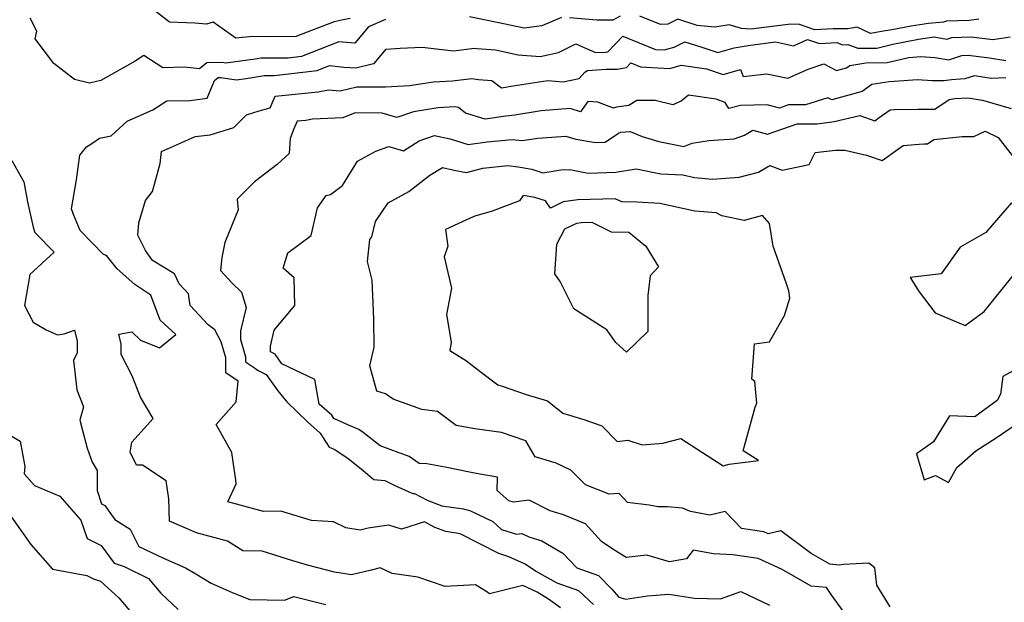
# Model space of a CAD drawing. Extents: x 1958392 to 1966594, y 2863029 to 2867511.
# Drawn here: x 1960511 to 1960801, y 2865568 to 2865739 of the extents above; entities that cross this region are included whole.
import ezdxf

# ---------------------------------------------------------------- set-up
doc = ezdxf.new("R2010")
doc.units = 0

msp = doc.modelspace()

# ---------------------------------------------------------------- linework, layer by layer
at = {"layer": 'Unknown_Line_Type', "color": 0}
for points in [[(1960608.53, 2865739.29, 2744), (1960606.48, 2865738.91, 2744), (1960603.8, 2865738.35, 2744), (1960592.59, 2865734.04, 2744), (1960584.95, 2865733.93, 2744), (1960579.9, 2865734, 2744), (1960574.91, 2865733.51, 2744), (1960568.27, 2865738.27, 2744), (1960566.27, 2865737.65, 2744), (1960562.83, 2865737.93, 2744), (1960555.45, 2865738.19, 2744), (1960551.52, 2865741.23, 2744)], [(1960670.74, 2865739.6, 2746), (1960664.95, 2865737.19, 2746), (1960659.76, 2865736.47, 2746), (1960651.8, 2865738.17, 2746), (1960643.62, 2865739.83, 2746)], [(1960688, 2865739.96, 2746), (1960685.84, 2865738.78, 2746), (1960681.13, 2865738.81, 2746), (1960673.01, 2865739.54, 2746)], [(1960793.42, 2865739.12, 2746), (1960790.65, 2865738.7, 2746), (1960783.96, 2865738.51, 2746), (1960783.01, 2865738.28, 2746), (1960778.66, 2865737.83, 2746), (1960773.5, 2865737.11, 2746), (1960767.82, 2865736.01, 2746), (1960764.82, 2865735.47, 2746), (1960761.59, 2865734.93, 2746), (1960757.7, 2865736.73, 2746), (1960754.95, 2865736.29, 2746), (1960750.58, 2865736.31, 2746), (1960745.25, 2865735.99, 2746), (1960740.7, 2865737.51, 2746), (1960738.16, 2865737.69, 2746), (1960726.42, 2865736.17, 2746), (1960723.64, 2865736.37, 2746), (1960720.01, 2865737.45, 2746), (1960715.79, 2865736.72, 2746), (1960710.64, 2865737.24, 2746), (1960704.89, 2865739.11, 2746), (1960701.93, 2865737.65, 2746), (1960699.77, 2865737.55, 2746), (1960693.71, 2865739.99, 2746)], [(1960618.98, 2865739.03, 2746), (1960613.91, 2865736.86, 2746), (1960609.93, 2865732.06, 2746), (1960605.22, 2865732.49, 2746), (1960594.27, 2865728.17, 2746), (1960590.35, 2865727.7, 2746), (1960582.32, 2865727.66, 2746), (1960580.55, 2865727.38, 2746), (1960572.02, 2865726.18, 2746), (1960570.88, 2865726.36, 2746), (1960566.34, 2865726.31, 2746), (1960564.18, 2865724.5, 2746), (1960559.84, 2865724.98, 2746), (1960553.4, 2865724.8, 2746), (1960547.82, 2865728.44, 2746), (1960545.26, 2865726.77, 2746), (1960535.25, 2865721.06, 2746), (1960531.83, 2865720.32, 2746), (1960527.44, 2865721.36, 2746), (1960521.38, 2865726.11, 2746), (1960515.94, 2865733.33, 2746), (1960516.42, 2865735.63, 2746), (1960514.41, 2865739.43, 2746)], [(1960670.37, 2865565.98, 2748), (1960666.83, 2865568.59, 2748), (1960663.59, 2865570.63, 2748), (1960659.28, 2865572.62, 2748), (1960649.5, 2865570.16, 2748), (1960648.43, 2865570.88, 2748), (1960645.4, 2865572.76, 2748), (1960636.46, 2865572.23, 2748), (1960628.43, 2865575.02, 2748), (1960621.61, 2865576.02, 2748), (1960620.89, 2865576.09, 2748), (1960617.34, 2865577.79, 2748), (1960614.69, 2865577.11, 2748), (1960608.92, 2865575.68, 2748), (1960603.97, 2865576.48, 2748), (1960596.04, 2865578.59, 2748), (1960591.66, 2865579.84, 2748), (1960582.62, 2865582.65, 2748), (1960577, 2865582.75, 2748), (1960572.51, 2865585.58, 2748), (1960563.3, 2865588.05, 2748), (1960555.38, 2865591.47, 2748), (1960555.22, 2865598.08, 2748), (1960554.43, 2865603.37, 2748), (1960547.44, 2865607.96, 2748), (1960545.66, 2865607.97, 2748), (1960543.84, 2865611.79, 2748), (1960544.32, 2865614.74, 2748), (1960550.6, 2865621.69, 2748), (1960546.84, 2865628, 2748), (1960544.42, 2865634.21, 2748), (1960541.2, 2865640.46, 2748), (1960541.16, 2865643.56, 2748), (1960540.5, 2865646.51, 2748), (1960544.28, 2865647.2, 2748), (1960546.9, 2865644.71, 2748), (1960552.44, 2865642.46, 2748), (1960557.29, 2865646.34, 2748), (1960552.69, 2865650.58, 2748), (1960549.88, 2865657.94, 2748), (1960545.22, 2865661.11, 2748), (1960539.99, 2865665.65, 2748), (1960536.87, 2865669.6, 2748), (1960535.99, 2865669.88, 2748), (1960529.11, 2865676.97, 2748), (1960527.21, 2865681.68, 2748), (1960526.6, 2865683.36, 2748), (1960528.03, 2865691.92, 2748), (1960529.06, 2865699.1, 2748), (1960530.99, 2865701.54, 2748), (1960532.56, 2865702.51, 2748), (1960534.84, 2865704.11, 2748), (1960538.23, 2865704.81, 2748), (1960542.96, 2865709.11, 2748), (1960550.52, 2865712.48, 2748), (1960554.61, 2865715.07, 2748), (1960561.46, 2865715.21, 2748), (1960566.51, 2865715.91, 2748), (1960568.62, 2865721.1, 2748), (1960569.67, 2865721.98, 2748), (1960570.39, 2865721.99, 2748), (1960575.11, 2865721.26, 2748), (1960577.95, 2865721.66, 2748), (1960583.26, 2865722.51, 2748), (1960586.21, 2865722.52, 2748), (1960598.85, 2865724.04, 2748), (1960602.43, 2865725.45, 2748), (1960606.72, 2865725.05, 2748), (1960610.22, 2865724.79, 2748), (1960615.03, 2865725.98, 2748), (1960615.59, 2865726.09, 2748), (1960619.09, 2865730.34, 2748), (1960623.23, 2865730.62, 2748), (1960629.73, 2865730.93, 2748), (1960638.95, 2865729.82, 2748), (1960645.1, 2865730.63, 2748), (1960645.78, 2865730.52, 2748), (1960651.33, 2865730.06, 2748), (1960657.91, 2865728.67, 2748), (1960664.47, 2865728.12, 2748), (1960669.81, 2865729.32, 2748), (1960674.91, 2865731.84, 2748), (1960680.74, 2865729.29, 2748), (1960683.65, 2865729.37, 2748), (1960684.33, 2865729.47, 2748), (1960688.7, 2865734.12, 2748), (1960698.3, 2865730.23, 2748), (1960700.94, 2865730.1, 2748), (1960703.85, 2865730.9, 2748), (1960707.02, 2865732.46, 2748), (1960711.67, 2865730.95, 2748), (1960716.65, 2865729.34, 2748), (1960721.49, 2865730.71, 2748), (1960725.62, 2865731.35, 2748), (1960733.67, 2865732.44, 2748), (1960738.94, 2865731.32, 2748), (1960743.06, 2865733.16, 2748), (1960746.6, 2865731.97, 2748), (1960751.76, 2865732.28, 2748), (1960753.26, 2865731.58, 2748), (1960754.93, 2865731.67, 2748), (1960757.86, 2865730.56, 2748), (1960763.47, 2865730.63, 2748), (1960768.19, 2865731.78, 2748), (1960775.66, 2865733.24, 2748), (1960780.27, 2865733.88, 2748), (1960784.05, 2865733.23, 2748), (1960785.49, 2865733.72, 2748), (1960791.17, 2865733.95, 2748), (1960797.55, 2865733.14, 2748), (1960802.71, 2865733.89, 2748)], [(1960680.08, 2865567, 2750), (1960675.77, 2865570.98, 2750), (1960669.46, 2865573.24, 2750), (1960663.28, 2865576.7, 2750), (1960659.8, 2865578.9, 2750), (1960655.18, 2865581.04, 2750), (1960652.25, 2865581.99, 2750), (1960646.84, 2865584.76, 2750), (1960640.89, 2865587.73, 2750), (1960636.67, 2865588.44, 2750), (1960633.43, 2865589.63, 2750), (1960630.41, 2865591.32, 2750), (1960623.65, 2865589.14, 2750), (1960619.89, 2865590.31, 2750), (1960613.86, 2865589.4, 2750), (1960611.45, 2865588.84, 2750), (1960607.26, 2865589.56, 2750), (1960603.6, 2865591.26, 2750), (1960597.12, 2865591.72, 2750), (1960588.1, 2865594.42, 2750), (1960583.03, 2865594.34, 2750), (1960572.56, 2865597.14, 2750), (1960575, 2865602.49, 2750), (1960574.94, 2865603.57, 2750), (1960573.73, 2865611.67, 2750), (1960569.08, 2865619.94, 2750), (1960575.02, 2865626.62, 2750), (1960575.62, 2865632.68, 2750), (1960571.97, 2865635.13, 2750), (1960571.97, 2865639.54, 2750), (1960570.62, 2865644.27, 2750), (1960568.77, 2865647.77, 2750), (1960566.77, 2865649.22, 2750), (1960561.51, 2865654.88, 2750), (1960560.98, 2865658.38, 2750), (1960558.27, 2865661.32, 2750), (1960556.86, 2865664.18, 2750), (1960550.4, 2865668.15, 2750), (1960548.37, 2865671.12, 2750), (1960546.07, 2865675.6, 2750), (1960546.34, 2865679.2, 2750), (1960548.39, 2865685.82, 2750), (1960550.4, 2865688.47, 2750), (1960552.61, 2865696.69, 2750), (1960553.03, 2865700.23, 2750), (1960561.89, 2865704.16, 2750), (1960562.96, 2865704.58, 2750), (1960567.32, 2865705.12, 2750), (1960574.37, 2865707.3, 2750), (1960578.03, 2865710.95, 2750), (1960581.73, 2865712.14, 2750), (1960585.02, 2865713.06, 2750), (1960586.5, 2865716.44, 2750), (1960599.17, 2865717.72, 2750), (1960602.18, 2865718.29, 2750), (1960605.58, 2865718.03, 2750), (1960610.53, 2865719.26, 2750), (1960618.48, 2865719.23, 2750), (1960618.98, 2865719.27, 2750), (1960626, 2865719.58, 2750), (1960633.07, 2865720.74, 2750), (1960638.67, 2865720.99, 2750), (1960644.25, 2865721.72, 2750), (1960646.29, 2865721.39, 2750), (1960650.24, 2865721.07, 2750), (1960653.01, 2865718.95, 2750), (1960656.49, 2865719.56, 2750), (1960666.67, 2865721.04, 2750), (1960671.21, 2865720.65, 2750), (1960675.9, 2865721.7, 2750), (1960677.6, 2865723.49, 2750), (1960678.36, 2865724.01, 2750), (1960683.82, 2865724.37, 2750), (1960687.08, 2865724.46, 2750), (1960689.77, 2865724.86, 2750), (1960691.08, 2865726.26, 2750), (1960693.97, 2865725.09, 2750), (1960702.6, 2865724.66, 2750), (1960705.86, 2865725.56, 2750), (1960713.39, 2865724.47, 2750), (1960718.28, 2865722.89, 2750), (1960723.3, 2865724.31, 2750), (1960724.13, 2865722.3, 2750), (1960731.08, 2865723.05, 2750), (1960737.25, 2865721.75, 2750), (1960743.29, 2865724.44, 2750), (1960747.89, 2865725.94, 2750), (1960751.58, 2865723.99, 2750), (1960754.55, 2865724.82, 2750), (1960755.5, 2865725.52, 2750), (1960760.23, 2865726.25, 2750), (1960766.53, 2865726.33, 2750), (1960772.81, 2865727.86, 2750), (1960776.42, 2865728.1, 2750), (1960780.53, 2865727.83, 2750), (1960784.6, 2865727.12, 2750), (1960788.47, 2865728.46, 2750), (1960790.28, 2865728.53, 2750), (1960796.58, 2865727.73, 2750), (1960801.41, 2865726.98, 2750)], [(1960801.36, 2865721.89, 2752), (1960797.1, 2865721.7, 2752), (1960792.14, 2865722.47, 2752), (1960789.34, 2865721.55, 2752), (1960785.37, 2865721.3, 2752), (1960783.28, 2865720.95, 2752), (1960779.82, 2865720.95, 2752), (1960775.27, 2865721.24, 2752), (1960771.41, 2865720.99, 2752), (1960767.05, 2865720.74, 2752), (1960761.93, 2865719.95, 2752), (1960759.09, 2865717.84, 2752), (1960750.24, 2865715.37, 2752), (1960749.02, 2865716.01, 2752), (1960742.51, 2865713.89, 2752), (1960737.42, 2865713.93, 2752), (1960734.77, 2865712.99, 2752), (1960731.2, 2865713.95, 2752), (1960723.34, 2865713.78, 2752), (1960719.94, 2865712.86, 2752), (1960718.85, 2865714.58, 2752), (1960716.17, 2865715.58, 2752), (1960708.05, 2865716.75, 2752), (1960705.93, 2865715.03, 2752), (1960703.44, 2865713.96, 2752), (1960698.2, 2865715.25, 2752), (1960692.89, 2865715.19, 2752), (1960690.55, 2865713.74, 2752), (1960686.85, 2865713.24, 2752), (1960686.03, 2865712.97, 2752), (1960681.43, 2865714.69, 2752), (1960678.42, 2865714.93, 2752), (1960676.24, 2865711.89, 2752), (1960673.27, 2865712.81, 2752), (1960664.75, 2865712.19, 2752), (1960656.96, 2865710.85, 2752), (1960654.28, 2865710.61, 2752), (1960648.23, 2865709.74, 2752), (1960642.45, 2865711.52, 2752), (1960640.38, 2865713.1, 2752), (1960639.18, 2865713.3, 2752), (1960634.45, 2865713.08, 2752), (1960627.17, 2865711.9, 2752), (1960622.27, 2865710.22, 2752), (1960617.98, 2865711.51, 2752), (1960609.99, 2865711.55, 2752), (1960606.41, 2865710.07, 2752), (1960597.48, 2865709.74, 2752), (1960595.48, 2865709.36, 2752), (1960592.91, 2865709.1, 2752), (1960591.93, 2865706.88, 2752), (1960590.9, 2865704.06, 2752), (1960590.59, 2865699.58, 2752), (1960587.05, 2865696.37, 2752), (1960580.36, 2865691.31, 2752), (1960575.35, 2865686.2, 2752), (1960575.6, 2865683.07, 2752), (1960571.68, 2865673.42, 2752), (1960570.82, 2865669, 2752), (1960570.43, 2865665.25, 2752), (1960573.87, 2865661.51, 2752), (1960576.54, 2865658.84, 2752), (1960577.91, 2865654.31, 2752), (1960576.31, 2865647.43, 2752), (1960576.29, 2865644.96, 2752), (1960577.76, 2865639.79, 2752), (1960577.76, 2865638.31, 2752), (1960580.69, 2865636.35, 2752), (1960581.29, 2865635.91, 2752), (1960583.81, 2865634.62, 2752), (1960587.25, 2865629.82, 2752), (1960589.87, 2865626.61, 2752), (1960596, 2865620.68, 2752), (1960599.75, 2865617.36, 2752), (1960602.41, 2865613.27, 2752), (1960603.32, 2865612.84, 2752), (1960604.04, 2865612.55, 2752), (1960607.91, 2865609.93, 2752), (1960611.76, 2865606.84, 2752), (1960615.48, 2865603.74, 2752), (1960618.77, 2865603.47, 2752), (1960621.53, 2865602.05, 2752), (1960625.59, 2865600.24, 2752), (1960626.98, 2865599.62, 2752), (1960627.49, 2865599.67, 2752), (1960631.16, 2865597.62, 2752), (1960635.54, 2865596.01, 2752), (1960641.9, 2865595.15, 2752), (1960643.92, 2865594.57, 2752), (1960650.48, 2865591.35, 2752), (1960653.07, 2865589.08, 2752), (1960657.48, 2865587.71, 2752), (1960659, 2865587.9, 2752), (1960661.08, 2865586.86, 2752), (1960664.88, 2865585.71, 2752), (1960671.06, 2865582.13, 2752), (1960675.24, 2865577.72, 2752), (1960681.55, 2865575.48, 2752), (1960685.48, 2865571.47, 2752), (1960687.54, 2865569.19, 2752), (1960689.67, 2865568.52, 2752), (1960695.99, 2865569.49, 2752), (1960702.28, 2865570.05, 2752), (1960709.82, 2865568.82, 2752), (1960717.43, 2865568.64, 2752), (1960723.42, 2865570.79, 2752), (1960731.89, 2865566.77, 2752)], [(1960755.69, 2865562.1, 2754), (1960750.03, 2865569.96, 2754), (1960748.61, 2865571.99, 2754), (1960744.11, 2865572.39, 2754), (1960735.63, 2865577.31, 2754), (1960728.55, 2865580.53, 2754), (1960721.07, 2865581.57, 2754), (1960715.41, 2865581.86, 2754), (1960709.47, 2865582.92, 2754), (1960707.49, 2865580.4, 2754), (1960702.51, 2865579.53, 2754), (1960695.75, 2865581.5, 2754), (1960689.7, 2865580.85, 2754), (1960685.81, 2865583.23, 2754), (1960682.51, 2865585.55, 2754), (1960677.76, 2865590.72, 2754), (1960671.28, 2865593.36, 2754), (1960667.41, 2865594.53, 2754), (1960661.18, 2865597.65, 2754), (1960656.62, 2865597.06, 2754), (1960655.18, 2865597.51, 2754), (1960651.75, 2865600.51, 2754), (1960651.89, 2865604.46, 2754), (1960646.17, 2865605.37, 2754), (1960643.6, 2865605.89, 2754), (1960636.48, 2865607.38, 2754), (1960631.08, 2865608.31, 2754), (1960628.87, 2865608.41, 2754), (1960625.94, 2865610.52, 2754), (1960617.35, 2865613.6, 2754), (1960612.4, 2865617.58, 2754), (1960611.08, 2865618.48, 2754), (1960607.83, 2865619.8, 2754), (1960603.73, 2865621.73, 2754), (1960603.15, 2865622.62, 2754), (1960599.39, 2865625.94, 2754), (1960598.15, 2865633.16, 2754), (1960588.48, 2865637.74, 2754), (1960586.46, 2865640.58, 2754), (1960585.06, 2865641.29, 2754), (1960585.08, 2865642.93, 2754), (1960586.18, 2865647.66, 2754), (1960592.25, 2865654.9, 2754), (1960592.08, 2865663.04, 2754), (1960588.86, 2865665.93, 2754), (1960590.17, 2865670.42, 2754), (1960597.07, 2865675.5, 2754), (1960598.97, 2865683.64, 2754), (1960601.47, 2865687.22, 2754), (1960602.78, 2865687.55, 2754), (1960606.29, 2865690.17, 2754), (1960610.73, 2865697.37, 2754), (1960616.07, 2865700.29, 2754), (1960619.94, 2865701.66, 2754), (1960624.23, 2865700.41, 2754), (1960628.84, 2865703.34, 2754), (1960633.38, 2865704.9, 2754), (1960637.97, 2865703.88, 2754), (1960643.27, 2865702.25, 2754), (1960648.82, 2865703.05, 2754), (1960656.21, 2865703.75, 2754), (1960659.15, 2865703.39, 2754), (1960663.73, 2865704.1, 2754), (1960672, 2865704.7, 2754), (1960674.89, 2865703.81, 2754), (1960680.71, 2865702.82, 2754), (1960683.58, 2865702.96, 2754), (1960687.45, 2865705.64, 2754), (1960688.11, 2865705.92, 2754), (1960690.92, 2865706.11, 2754), (1960694.38, 2865704.58, 2754), (1960699.29, 2865703.18, 2754), (1960706.68, 2865701.72, 2754), (1960709.18, 2865702.7, 2754), (1960714.04, 2865703.4, 2754), (1960721.44, 2865703.9, 2754), (1960724.5, 2865705, 2754), (1960727, 2865706.44, 2754), (1960731.27, 2865705.29, 2754), (1960740.01, 2865708.37, 2754), (1960745.89, 2865708.33, 2754), (1960750.9, 2865709.04, 2754), (1960758.44, 2865710.79, 2754), (1960762.83, 2865709.26, 2754), (1960764.14, 2865710.2, 2754), (1960767.34, 2865712.45, 2754), (1960768.68, 2865712.58, 2754), (1960775.58, 2865712.67, 2754), (1960780.54, 2865712.68, 2754), (1960784.7, 2865715.49, 2754), (1960786.37, 2865715.76, 2754), (1960790.22, 2865716.01, 2754), (1960794.49, 2865715.32, 2754), (1960802.94, 2865712.89, 2754)], [(1960767.34, 2865566.29, 2756), (1960763.42, 2865572.69, 2756), (1960762.83, 2865577.81, 2756), (1960761.07, 2865579.14, 2756), (1960753.61, 2865578.75, 2756), (1960752.39, 2865578.6, 2756), (1960749.65, 2865578.84, 2756), (1960744.16, 2865582.03, 2756), (1960735.2, 2865588.65, 2756), (1960731.48, 2865587.8, 2756), (1960730.25, 2865588.38, 2756), (1960723.63, 2865589.38, 2756), (1960718.83, 2865594.29, 2756), (1960714.36, 2865593.24, 2756), (1960708.63, 2865594.35, 2756), (1960706.24, 2865595.29, 2756), (1960701.88, 2865595.68, 2756), (1960699.18, 2865595.75, 2756), (1960696.51, 2865596.23, 2756), (1960690.16, 2865597.01, 2756), (1960687.67, 2865599.66, 2756), (1960684.68, 2865599.43, 2756), (1960677.73, 2865602.21, 2756), (1960673.47, 2865606.5, 2756), (1960669.13, 2865608.54, 2756), (1960662.92, 2865610.4, 2756), (1960660.23, 2865615.12, 2756), (1960653.09, 2865617.58, 2756), (1960645.2, 2865618.69, 2756), (1960639.69, 2865619.64, 2756), (1960634.18, 2865623.79, 2756), (1960629.62, 2865624.36, 2756), (1960621.18, 2865627.37, 2756), (1960618.98, 2865628.92, 2756), (1960616.41, 2865629.7, 2756), (1960614.32, 2865637.18, 2756), (1960615.61, 2865642.63, 2756), (1960615.5, 2865650.92, 2756), (1960615.16, 2865657.9, 2756), (1960614.98, 2865662.37, 2756), (1960613.66, 2865667.87, 2756), (1960614.36, 2865674.34, 2756), (1960614.91, 2865675.1, 2756), (1960615.98, 2865679.66, 2756), (1960619.74, 2865685.15, 2756), (1960625.76, 2865688.44, 2756), (1960631.99, 2865693.26, 2756), (1960635.7, 2865695.48, 2756), (1960639.09, 2865694.69, 2756), (1960642.8, 2865694.01, 2756), (1960647.55, 2865695.35, 2756), (1960654.95, 2865696.04, 2756), (1960657.98, 2865695.67, 2756), (1960661.95, 2865694.99, 2756), (1960665.23, 2865693.97, 2756), (1960670.46, 2865694.83, 2756), (1960673.15, 2865694.91, 2756), (1960678.53, 2865693.82, 2756), (1960686.66, 2865694.16, 2756), (1960692.62, 2865695.08, 2756), (1960699.89, 2865693.62, 2756), (1960706.42, 2865693.3, 2756), (1960709.84, 2865692.53, 2756), (1960715.09, 2865692.1, 2756), (1960722.99, 2865692.64, 2756), (1960728.65, 2865694.12, 2756), (1960729.14, 2865694.42, 2756), (1960731.96, 2865696.06, 2756), (1960735.56, 2865694.69, 2756), (1960743.54, 2865696.35, 2756), (1960745.27, 2865699.94, 2756), (1960751.29, 2865700.64, 2756), (1960754.02, 2865700.63, 2756), (1960760.39, 2865699.16, 2756), (1960765.02, 2865697.54, 2756), (1960770.18, 2865701.24, 2756), (1960771.15, 2865701.93, 2756), (1960775.94, 2865702.4, 2756), (1960777.32, 2865702.41, 2756), (1960778.31, 2865702.42, 2756), (1960780.2, 2865703.69, 2756), (1960788.56, 2865704.64, 2756), (1960791.94, 2865704.61, 2756), (1960795.3, 2865706.18, 2756), (1960799.17, 2865704.29, 2756), (1960803.27, 2865699.06, 2756)], [(1960509.05, 2865697.56, 2746), (1960512.57, 2865691.29, 2746), (1960513.61, 2865685.44, 2746), (1960515.27, 2865677.91, 2746), (1960515.83, 2865676.36, 2746), (1960521.47, 2865670.59, 2746), (1960514.34, 2865664.04, 2746), (1960512.79, 2865654.89, 2746), (1960515.26, 2865650.05, 2746), (1960519.17, 2865647.72, 2746), (1960522.5, 2865646.26, 2746), (1960524.47, 2865646.57, 2746), (1960527.49, 2865647.65, 2746), (1960528.21, 2865644.42, 2746), (1960528.25, 2865641.03, 2746), (1960527.21, 2865638.73, 2746), (1960528.11, 2865630.08, 2746), (1960530.06, 2865625.16, 2746), (1960528.99, 2865621.17, 2746), (1960531.17, 2865612.95, 2746), (1960532.63, 2865608.82, 2746), (1960534.09, 2865606.44, 2746), (1960534.1, 2865600.47, 2746), (1960535.44, 2865596.56, 2746), (1960536.4, 2865596.08, 2746), (1960539.37, 2865592.01, 2746), (1960543.84, 2865589.17, 2746), (1960546.34, 2865584.09, 2746), (1960553.66, 2865580.58, 2746), (1960560.15, 2865577.8, 2746), (1960563.16, 2865575.98, 2746), (1960567.68, 2865573.26, 2746), (1960573.79, 2865570.51, 2746), (1960579, 2865568.46, 2746), (1960589.21, 2865568.29, 2746), (1960592.02, 2865569.37, 2746), (1960601.4, 2865566.99, 2746)], [(1960677.29, 2865621.39, 2758), (1960682.55, 2865619.51, 2758), (1960687.11, 2865614.92, 2758), (1960690.18, 2865615.29, 2758), (1960694.43, 2865613.92, 2758), (1960700.46, 2865614.39, 2758), (1960705.83, 2865615.8, 2758), (1960715.24, 2865609.74, 2758), (1960718.21, 2865607.78, 2758), (1960719.98, 2865608.24, 2758), (1960728.6, 2865609.36, 2758), (1960724.17, 2865612.14, 2758), (1960727.65, 2865625.04, 2758), (1960728.2, 2865626.2, 2758), (1960727.57, 2865632.56, 2758), (1960726.68, 2865633.25, 2758), (1960727.5, 2865643.6, 2758), (1960731.87, 2865644.25, 2758), (1960736.27, 2865651.94, 2758), (1960737.82, 2865657.1, 2758), (1960737.57, 2865659.18, 2758), (1960736.87, 2865661.32, 2758), (1960732.93, 2865672.32, 2758), (1960731.86, 2865679.04, 2758), (1960729.77, 2865681.35, 2758), (1960724.44, 2865679.93, 2758), (1960717.84, 2865681.33, 2758), (1960716.18, 2865682.13, 2758), (1960709.87, 2865682.65, 2758), (1960699.63, 2865684.95, 2758), (1960692.88, 2865685.28, 2758), (1960688.41, 2865685.37, 2758), (1960686.52, 2865686.32, 2758), (1960675.52, 2865685.95, 2758), (1960671.23, 2865685.4, 2758), (1960667.46, 2865683.57, 2758), (1960665.98, 2865685.65, 2758), (1960662.82, 2865686.63, 2758), (1960659.39, 2865687.22, 2758), (1960658.34, 2865685.67, 2758), (1960650.33, 2865682.68, 2758), (1960645.23, 2865681.18, 2758), (1960643.87, 2865680.59, 2758), (1960636.61, 2865677.25, 2758), (1960637.26, 2865672.36, 2758), (1960636.15, 2865669.22, 2758), (1960638.3, 2865660, 2758), (1960636.9, 2865652.28, 2758), (1960638.2, 2865644.12, 2758), (1960637.81, 2865641.68, 2758), (1960642.78, 2865638.68, 2758), (1960647.17, 2865635.17, 2758), (1960651.94, 2865631.58, 2758), (1960653.22, 2865631.24, 2758), (1960660.34, 2865628.79, 2758), (1960666.6, 2865626.88, 2758), (1960671.09, 2865623.29, 2758), (1960677.29, 2865621.39, 2758)], [(1960780.65, 2865652.79, 2756), (1960789.45, 2865649.01, 2756), (1960795.05, 2865653.15, 2756), (1960805.96, 2865666.78, 2756), (1960808.59, 2865669.56, 2756), (1960810.72, 2865674.26, 2756), (1960812.14, 2865675.31, 2756), (1960806.15, 2865682.55, 2756), (1960802.99, 2865685.03, 2756), (1960795.55, 2865676.4, 2756), (1960787.93, 2865672.08, 2756), (1960782.38, 2865664.26, 2756), (1960773.24, 2865663.11, 2756), (1960775.87, 2865658.95, 2756), (1960780.65, 2865652.79, 2756)], [(1960686.69, 2865644.05, 2760), (1960684.06, 2865647.74, 2760), (1960674.29, 2865653.93, 2760), (1960670.27, 2865661.94, 2760), (1960668.74, 2865664.25, 2760), (1960669.37, 2865672.96, 2760), (1960671.66, 2865677.44, 2760), (1960675.22, 2865679.17, 2760), (1960676.46, 2865679.32, 2760), (1960679.63, 2865679.43, 2760), (1960685.32, 2865676.6, 2760), (1960690.52, 2865676.49, 2760), (1960695.5, 2865672.4, 2760), (1960699.23, 2865666.32, 2760), (1960696.8, 2865663.63, 2760), (1960696.06, 2865657.86, 2760), (1960696.11, 2865647.28, 2760), (1960689.86, 2865641.21, 2760), (1960686.69, 2865644.05, 2760)], [(1960803.5, 2865635.74, 2756), (1960800.52, 2865634.06, 2756), (1960799.86, 2865628.8, 2756), (1960798.82, 2865627, 2756), (1960792.28, 2865622.17, 2756), (1960784.81, 2865622.43, 2756), (1960780.16, 2865614.84, 2756), (1960775.14, 2865611.26, 2756), (1960777.34, 2865603.66, 2756), (1960780.68, 2865604.9, 2756), (1960784.51, 2865602.9, 2756), (1960786.99, 2865607.26, 2756), (1960792.55, 2865612.17, 2756), (1960798.58, 2865615.97, 2756), (1960804.45, 2865620, 2756)], [(1960502.7, 2865620.23, 2744), (1960511.51, 2865615.05, 2744), (1960512.82, 2865607.58, 2744), (1960512.68, 2865605.41, 2744), (1960515.68, 2865601.96, 2744), (1960523.17, 2865598.8, 2744), (1960529.32, 2865591.81, 2744), (1960531.16, 2865586.41, 2744), (1960535.28, 2865584.33, 2744), (1960539.08, 2865579.13, 2744), (1960542.11, 2865578.14, 2744), (1960549.24, 2865574.6, 2744), (1960552.87, 2865570.28, 2744), (1960557.93, 2865565.48, 2744)], [(1960508.22, 2865593.69, 2742), (1960514.59, 2865584.64, 2742), (1960521.02, 2865577.39, 2742), (1960531.08, 2865575.51, 2742), (1960533.03, 2865574.53, 2742), (1960535.12, 2865573.87, 2742), (1960540.48, 2865568.93, 2742), (1960544.19, 2865564.51, 2742)]]:
    msp.add_polyline3d(points, dxfattribs=at)

doc.saveas('drawing.dxf')
